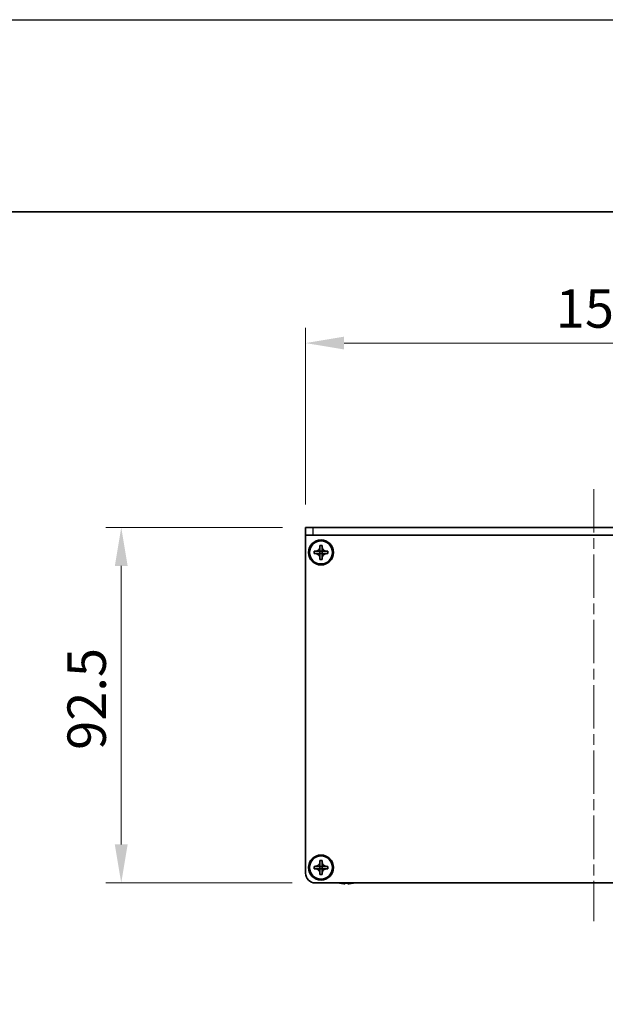
# Model space of a CAD drawing. Units: millimetres. Extents: x -50 to 7754, y -50 to 5841.
# Drawn here: x 1391 to 1543, y 4409 to 4665 of the extents above; entities that cross this region are included whole.
import ezdxf

# ---------------------------------------------------------------- set-up
doc = ezdxf.new("R2010")
doc.units = ezdxf.units.MM
doc.header["$LTSCALE"] = 2
doc.linetypes.add('CHAIN', pattern=[0.3543, 0.2362, -0.0295, 0.0591, -0.0295])
doc.layers.get('Defpoints').update_dxf_attribs({"lineweight": 25})
for name, color, linetype, lineweight in [('Border (ISO)', 7, 'Continuous', 35), ('Dimension (ISO)', 7, 'Continuous', 18), ('Visible (ISO)', 7, 'Continuous', 35), ('Visible Narrow (ISO)', 7, 'Continuous', 25)]:
    doc.layers.add(name, color=color, linetype=linetype, lineweight=lineweight)
doc.layers.add('Centerline (ISO)', color=7, linetype='Continuous', lineweight=18, true_color=0x80ffff)
doc.styles.add('Note Text (TK)', font='txt')
doc.dimstyles.new('Default - Method 1b (TK)', dxfattribs={"dimscale": 2, "dimtxt": 2.5, "dimasz": 2.5, "dimexe": 1, "dimexo": 1.5, "dimgap": 1, "dimtad": 1, "dimtoh": 1, "dimrnd": 1e-08, "dimdsep": 46, "dimtxsty": 'Note Text (TK)', "dimcen": 0.09, "dimdle": 5, "dimclrd": 100, "dimclre": 100, "dimclrt": 7, "dimadec": 1, "dimazin": 1, "dimtfac": 1, "dimtmove": 0, "dimatfit": 3, "dimfxl": 0, "dimtolj": 1, "dimlwd": -1, "dimlwe": -1, "dimarcsym": 0})

# ---------------------------------------------------------------- blocks, each defined once
blk = doc.blocks.new('図面枠 tk図枠')
at = {"layer": 'Border (ISO)'}
blk.add_line((14.5, 289), (405.5, 289), dxfattribs=at)
blk = doc.blocks.new('*D325')
at = {"layer": 'Defpoints', "color": 0, "transparency": 16777216}
for p in [(1465.45, 4532.83), (1417.45, 4440.33), (1467.95, 4440.33)]:
    blk.add_point(p, dxfattribs=at)
at = {"layer": 'Dimension (ISO)', "color": 100, "transparency": 16777216}
for p, q in [((1459.45, 4532.83), (1413.45, 4532.83)), ((1417.45, 4522.83), (1417.45, 4450.33)), ((1461.95, 4440.33), (1413.45, 4440.33))]:
    blk.add_line(p, q, dxfattribs=at)
for points in [[(1415.78, 4522.83), (1419.12, 4522.83), (1417.45, 4532.83)], [(1415.78, 4450.33), (1419.12, 4450.33), (1417.45, 4440.33)]]:
    blk.add_solid(points, dxfattribs=at)
at = {"layer": 'Dimension (ISO)', "color": 7, "transparency": 16777216, "insert": (1408.45, 4474.96), "char_height": 10, "attachment_point": 4, "rotation": 90, "style": 'Note Text (TK)'}
blk.add_mtext('\\A1;92.5', dxfattribs=at)
blk = doc.blocks.new('*D326')
at = {"layer": 'Defpoints', "color": 0, "transparency": 16777216}
for p in [(1615.45, 4580.83), (1465.45, 4532.83), (1615.45, 4532.83)]:
    blk.add_point(p, dxfattribs=at)
at = {"layer": 'Dimension (ISO)', "color": 100, "transparency": 16777216}
for p, q in [((1465.45, 4538.83), (1465.45, 4584.83)), ((1615.45, 4538.83), (1615.45, 4584.83)), ((1475.45, 4580.83), (1605.45, 4580.83))]:
    blk.add_line(p, q, dxfattribs=at)
for points in [[(1475.45, 4582.5), (1475.45, 4579.17), (1465.45, 4580.83)], [(1605.45, 4582.5), (1605.45, 4579.17), (1615.45, 4580.83)]]:
    blk.add_solid(points, dxfattribs=at)
at = {"layer": 'Dimension (ISO)', "color": 7, "transparency": 16777216, "insert": (1530.56, 4589.83), "char_height": 10, "attachment_point": 4, "style": 'Note Text (TK)'}
blk.add_mtext('\\A1;150', dxfattribs=at)

msp = doc.modelspace()

# ---------------------------------------------------------------- linework, layer by layer
at = {"color": 6}
msp.add_lwpolyline([(-50, 4665), (5017.5, 4665), (5017.5, 3441), (-50, 3441)], close=True, dxfattribs=at)
at = {"layer": 'Centerline (ISO)', "linetype": 'CHAIN', "ltscale": 23.990969}
msp.add_line((1540.4498, 4542.8336), (1540.4498, 4430.3336), dxfattribs=at)
at = {"layer": 'Visible (ISO)'}
for p, q in [((1465.4498, 4532.8336), (1467.4498, 4532.8336)), ((1465.4498, 4532.8336), (1465.4498, 4530.8336)), ((1467.4498, 4530.8336), (1465.4498, 4530.8336)), ((1465.4498, 4530.8336), (1465.4498, 4530.8326)), ((1465.4498, 4442.8336), (1465.4498, 4530.8326)), ((1613.4498, 4532.8336), (1467.4498, 4532.8336)), ((1613.4498, 4530.8336), (1467.4498, 4530.8336)), ((1467.6498, 4526.0336), (1467.6498, 4526.6336)), ((1467.6498, 4526.6336), (1467.9498, 4526.6336)), ((1467.9498, 4526.0336), (1467.6498, 4526.0336)), ((1467.9498, 4526.6336), (1469.1488, 4526.6336)), ((1469.1488, 4526.0336), (1467.9498, 4526.0336)), ((1469.1495, 4526.6339), (1469.1498, 4526.6336)), ((1469.1495, 4526.0333), (1469.1498, 4526.0336)), ((1469.1498, 4527.8336), (1469.1498, 4528.1336)), ((1469.1498, 4528.1336), (1469.7498, 4528.1336)), ((1469.1498, 4526.6346), (1469.1498, 4527.8336)), ((1469.1498, 4526.0336), (1469.1498, 4526.6336)), ((1469.1498, 4526.6336), (1469.7498, 4526.6336)), ((1469.7498, 4526.0336), (1469.1498, 4526.0336)), ((1469.1498, 4524.8336), (1469.1498, 4526.0326)), ((1469.7498, 4528.1336), (1469.7498, 4527.8336)), ((1469.7498, 4527.8336), (1469.7498, 4526.6346)), ((1469.7501, 4526.6339), (1469.7498, 4526.6336)), ((1469.7498, 4526.6336), (1469.7498, 4526.0336)), ((1469.7501, 4526.0333), (1469.7498, 4526.0336)), ((1469.7498, 4526.0326), (1469.7498, 4524.8336)), ((1469.7508, 4526.6336), (1470.9498, 4526.6336)), ((1470.9498, 4526.0336), (1469.7508, 4526.0336)), ((1470.9498, 4526.6336), (1471.2498, 4526.6336)), ((1471.2498, 4526.0336), (1470.9498, 4526.0336)), ((1471.2498, 4526.6336), (1471.2498, 4526.0336)), ((1469.1498, 4524.5336), (1469.1498, 4524.8336)), ((1469.7498, 4524.5336), (1469.1498, 4524.5336)), ((1469.7498, 4524.8336), (1469.7498, 4524.5336)), ((1467.6498, 4444.0336), (1467.6498, 4444.6336)), ((1467.6498, 4444.6336), (1467.9498, 4444.6336)), ((1467.9498, 4444.0336), (1467.6498, 4444.0336)), ((1467.9498, 4444.6336), (1469.1488, 4444.6336)), ((1469.1488, 4444.0336), (1467.9498, 4444.0336)), ((1469.1495, 4444.6339), (1469.1498, 4444.6336)), ((1469.1495, 4444.0333), (1469.1498, 4444.0336)), ((1469.1498, 4445.8336), (1469.1498, 4446.1336)), ((1469.1498, 4446.1336), (1469.7498, 4446.1336)), ((1469.1498, 4444.6346), (1469.1498, 4445.8336)), ((1469.1498, 4444.0336), (1469.1498, 4444.6336)), ((1469.1498, 4444.6336), (1469.7498, 4444.6336)), ((1469.7498, 4444.0336), (1469.1498, 4444.0336)), ((1469.1498, 4442.8336), (1469.1498, 4444.0326)), ((1469.7498, 4446.1336), (1469.7498, 4445.8336)), ((1469.7498, 4445.8336), (1469.7498, 4444.6346)), ((1469.7501, 4444.6339), (1469.7498, 4444.6336)), ((1469.7498, 4444.6336), (1469.7498, 4444.0336)), ((1469.7501, 4444.0333), (1469.7498, 4444.0336)), ((1469.7498, 4444.0326), (1469.7498, 4442.8336)), ((1469.7508, 4444.6336), (1470.9498, 4444.6336)), ((1470.9498, 4444.0336), (1469.7508, 4444.0336)), ((1470.9498, 4444.6336), (1471.2498, 4444.6336)), ((1471.2498, 4444.0336), (1470.9498, 4444.0336)), ((1471.2498, 4444.6336), (1471.2498, 4444.0336)), ((1469.1498, 4442.5336), (1469.1498, 4442.8336)), ((1469.7498, 4442.5336), (1469.1498, 4442.5336)), ((1469.7498, 4442.8336), (1469.7498, 4442.5336)), ((1612.9498, 4440.3336), (1467.9498, 4440.3336)), ((1474.4498, 4440.2683), (1474.4498, 4440.2586)), ((1475.6748, 4440.2683), (1475.6748, 4440.145)), ((1476.4248, 4440.145), (1476.4248, 4440.2683)), ((1477.6498, 4440.2586), (1477.6498, 4440.2683))]:
    msp.add_line(p, q, dxfattribs=at)
for centre, radius in [((1469.4498, 4526.3336), 3.25), ((1469.4498, 4526.3336), 3), ((1469.4498, 4444.3336), 3.25), ((1469.4498, 4444.3336), 3)]:
    msp.add_circle(centre, radius, dxfattribs=at)
for centre, radius, start, end in [((1467.9498, 4442.8336), 2.5, 180, 270), ((1476.0498, 4447.4858), 7.4023, 255.066726, 257.517006), ((1476.0498, 4447.4858), 7.3928, 257.500697, 263.2026), ((1476.0498, 4447.4858), 7.2273, 267.025775, 272.974225), ((1476.0498, 4447.4858), 7.3928, 276.7974, 282.499303), ((1476.0498, 4447.4858), 7.4023, 282.482994, 284.933274)]:
    msp.add_arc(centre, radius, start, end, dxfattribs=at)
for points, knots in [([(1469.1498, 4527.8336), (1469.1498, 4527.7976), (1469.1481, 4527.7616), (1469.1416, 4527.6887), (1469.1365, 4527.6518), (1469.1156, 4527.5389), (1469.0941, 4527.4641), (1469.0357, 4527.3166), (1468.9984, 4527.2446), (1468.868, 4527.0452), (1468.7568, 4526.9316), (1468.5239, 4526.7725), (1468.4106, 4526.7186), (1468.1803, 4526.6503), (1468.0653, 4526.6336), (1467.9498, 4526.6336)], [0, 0, 0, 0, 0.010798916, 0.010798916, 0.021961727, 0.021961727, 0.045257146, 0.045257146, 0.069525905, 0.069525905, 0.116754864, 0.116754864, 0.154152318, 0.154152318, 0.188823604, 0.188823604, 0.188823604, 0.188823604]), ([(1467.9498, 4526.0336), (1467.9858, 4526.0336), (1468.0217, 4526.032), (1468.0946, 4526.0254), (1468.1315, 4526.0203), (1468.2445, 4525.9994), (1468.3193, 4525.9779), (1468.4667, 4525.9195), (1468.5387, 4525.8822), (1468.7382, 4525.7518), (1468.8517, 4525.6406), (1469.0109, 4525.4077), (1469.0647, 4525.2944), (1469.1331, 4525.0641), (1469.1498, 4524.9491), (1469.1498, 4524.8336)], [0, 0, 0, 0, 0.010798916, 0.010798916, 0.021961727, 0.021961727, 0.045257146, 0.045257146, 0.069525905, 0.069525905, 0.116754864, 0.116754864, 0.154152318, 0.154152318, 0.188823604, 0.188823604, 0.188823604, 0.188823604]), ([(1469.1495, 4526.6339), (1469.1495, 4526.6339), (1469.1495, 4526.6339), (1469.1494, 4526.6338), (1469.1494, 4526.6338), (1469.1493, 4526.6338), (1469.1493, 4526.6337), (1469.1493, 4526.6337), (1469.1492, 4526.6337), (1469.1492, 4526.6337), (1469.1491, 4526.6336), (1469.1491, 4526.6336), (1469.1491, 4526.6336), (1469.149, 4526.6336), (1469.149, 4526.6336), (1469.149, 4526.6336), (1469.149, 4526.6336), (1469.149, 4526.6336), (1469.1489, 4526.6336), (1469.1489, 4526.6336), (1469.1489, 4526.6336), (1469.1489, 4526.6336), (1469.1489, 4526.6336), (1469.1489, 4526.6336), (1469.1489, 4526.6336), (1469.1488, 4526.6336), (1469.1488, 4526.6336), (1469.1488, 4526.6336), (1469.1488, 4526.6336), (1469.1488, 4526.6336), (1469.1488, 4526.6336), (1469.1488, 4526.6336), (1469.1488, 4526.6336), (1469.1488, 4526.6336), (1469.1488, 4526.6336), (1469.1488, 4526.6336)], [0.000083875613, 0.000083875613, 0.000083875613, 0.000083875613, 0.000087144519, 0.000087144519, 0.000099549628, 0.000099549628, 0.000112192129, 0.000112192129, 0.000124969053, 0.000124969053, 0.000137769574, 0.000137769574, 0.000144144359, 0.000144144359, 0.000150483427, 0.000150483427, 0.00015677365, 0.00015677365, 0.000163002563, 0.000163002563, 0.000166090425, 0.000166090425, 0.000169158647, 0.000169158647, 0.000172205911, 0.000172205911, 0.000173721296, 0.000173721296, 0.000175230974, 0.000175230974, 0.000176734797, 0.000176734797, 0.000178232621, 0.000178232621, 0.00018395296, 0.00018395296, 0.00018395296, 0.00018395296]), ([(1469.1488, 4526.0336), (1469.1489, 4526.0336), (1469.1491, 4526.0335), (1469.1493, 4526.0334), (1469.1493, 4526.0334), (1469.1493, 4526.0334), (1469.1493, 4526.0334), (1469.1494, 4526.0334), (1469.1494, 4526.0334), (1469.1494, 4526.0333), (1469.1495, 4526.0333), (1469.1495, 4526.0333)], [0, 0, 0, 0, 0.000065190907, 0.000065190907, 0.000071601341, 0.000071601341, 0.000077978095, 0.000077978095, 0.00009057672, 0.00009057672, 0.00010023405, 0.00010023405, 0.00010023405, 0.00010023405]), ([(1469.1498, 4526.6346), (1469.1498, 4526.6344), (1469.1497, 4526.6342), (1469.1496, 4526.6341), (1469.1496, 4526.6341), (1469.1496, 4526.634), (1469.1496, 4526.634), (1469.1496, 4526.634), (1469.1495, 4526.634), (1469.1495, 4526.6339), (1469.1495, 4526.6339), (1469.1495, 4526.6339)], [0, 0, 0, 0, 0.000065190907, 0.000065190907, 0.000071601341, 0.000071601341, 0.000077978095, 0.000077978095, 0.00009057672, 0.00009057672, 0.00010023405, 0.00010023405, 0.00010023405, 0.00010023405]), ([(1469.1495, 4526.0333), (1469.1495, 4526.0333), (1469.1495, 4526.0333), (1469.1495, 4526.0332), (1469.1495, 4526.0332), (1469.1496, 4526.0332), (1469.1496, 4526.0331), (1469.1496, 4526.0331), (1469.1496, 4526.033), (1469.1497, 4526.033), (1469.1497, 4526.0329), (1469.1497, 4526.0329), (1469.1497, 4526.0329), (1469.1497, 4526.0329), (1469.1497, 4526.0328), (1469.1497, 4526.0328), (1469.1497, 4526.0328), (1469.1497, 4526.0328), (1469.1497, 4526.0327), (1469.1498, 4526.0327), (1469.1498, 4526.0327), (1469.1498, 4526.0327), (1469.1498, 4526.0327), (1469.1498, 4526.0327), (1469.1498, 4526.0327), (1469.1498, 4526.0327), (1469.1498, 4526.0327), (1469.1498, 4526.0326), (1469.1498, 4526.0326), (1469.1498, 4526.0326), (1469.1498, 4526.0326), (1469.1498, 4526.0326), (1469.1498, 4526.0326), (1469.1498, 4526.0326), (1469.1498, 4526.0326), (1469.1498, 4526.0326)], [0.000083875613, 0.000083875613, 0.000083875613, 0.000083875613, 0.000087144519, 0.000087144519, 0.000099549628, 0.000099549628, 0.000112192129, 0.000112192129, 0.000124969053, 0.000124969053, 0.000137769574, 0.000137769574, 0.000144144359, 0.000144144359, 0.000150483427, 0.000150483427, 0.00015677365, 0.00015677365, 0.000163002563, 0.000163002563, 0.000166090425, 0.000166090425, 0.000169158647, 0.000169158647, 0.000172205911, 0.000172205911, 0.000173721296, 0.000173721296, 0.000175230974, 0.000175230974, 0.000176734797, 0.000176734797, 0.000178232621, 0.000178232621, 0.00018395296, 0.00018395296, 0.00018395296, 0.00018395296]), ([(1470.9498, 4526.6336), (1470.9138, 4526.6336), (1470.8778, 4526.6352), (1470.8049, 4526.6418), (1470.768, 4526.6468), (1470.6551, 4526.6677), (1470.5802, 4526.6892), (1470.4328, 4526.7476), (1470.3608, 4526.7849), (1470.1613, 4526.9153), (1470.0478, 4527.0266), (1469.8887, 4527.2595), (1469.8348, 4527.3727), (1469.7665, 4527.603), (1469.7498, 4527.718), (1469.7498, 4527.8336)], [0, 0, 0, 0, 0.010798916, 0.010798916, 0.021961727, 0.021961727, 0.045257146, 0.045257146, 0.069525905, 0.069525905, 0.116754864, 0.116754864, 0.154152318, 0.154152318, 0.188823604, 0.188823604, 0.188823604, 0.188823604]), ([(1469.7501, 4526.6339), (1469.7501, 4526.6339), (1469.75, 4526.6339), (1469.75, 4526.6339), (1469.75, 4526.6339), (1469.7499, 4526.634), (1469.7499, 4526.634), (1469.7499, 4526.6341), (1469.7499, 4526.6341), (1469.7498, 4526.6342), (1469.7498, 4526.6342), (1469.7498, 4526.6342), (1469.7498, 4526.6343), (1469.7498, 4526.6343), (1469.7498, 4526.6343), (1469.7498, 4526.6343), (1469.7498, 4526.6344), (1469.7498, 4526.6344), (1469.7498, 4526.6344), (1469.7498, 4526.6344), (1469.7498, 4526.6344), (1469.7498, 4526.6344), (1469.7498, 4526.6345), (1469.7498, 4526.6345), (1469.7498, 4526.6345), (1469.7498, 4526.6345), (1469.7498, 4526.6345), (1469.7498, 4526.6345), (1469.7498, 4526.6345), (1469.7498, 4526.6345), (1469.7498, 4526.6345), (1469.7498, 4526.6345), (1469.7498, 4526.6345), (1469.7498, 4526.6345), (1469.7498, 4526.6346), (1469.7498, 4526.6346)], [0.000083875613, 0.000083875613, 0.000083875613, 0.000083875613, 0.000087144519, 0.000087144519, 0.000099549628, 0.000099549628, 0.000112192129, 0.000112192129, 0.000124969053, 0.000124969053, 0.000137769574, 0.000137769574, 0.000144144359, 0.000144144359, 0.000150483427, 0.000150483427, 0.00015677365, 0.00015677365, 0.000163002563, 0.000163002563, 0.000166090424, 0.000166090424, 0.000169158647, 0.000169158647, 0.000172205911, 0.000172205911, 0.000173721296, 0.000173721296, 0.000175230974, 0.000175230974, 0.000176734797, 0.000176734797, 0.000178232621, 0.000178232621, 0.00018395296, 0.00018395296, 0.00018395296, 0.00018395296]), ([(1469.7498, 4524.8336), (1469.7498, 4524.992), (1469.7811, 4525.1489), (1469.9038, 4525.4432), (1469.9945, 4525.5774), (1470.219, 4525.7978), (1470.3488, 4525.8836), (1470.6366, 4526.0026), (1470.7924, 4526.0336), (1470.9498, 4526.0336)], [0, 0, 0, 0, 0.047534213, 0.047534213, 0.095646709, 0.095646709, 0.141901189, 0.141901189, 0.189099427, 0.189099427, 0.189099427, 0.189099427]), ([(1469.7498, 4526.0326), (1469.7498, 4526.0326), (1469.7498, 4526.0327), (1469.7498, 4526.0328), (1469.7498, 4526.0329), (1469.7499, 4526.033), (1469.7499, 4526.0331), (1469.75, 4526.0332), (1469.75, 4526.0332), (1469.7501, 4526.0333)], [0, 0, 0, 0, 0.000024298345, 0.000024298345, 0.000049652668, 0.000049652668, 0.000075243801, 0.000075243801, 0.000100203991, 0.000100203991, 0.000100203991, 0.000100203991]), ([(1469.7508, 4526.6336), (1469.7506, 4526.6336), (1469.7504, 4526.6336), (1469.7503, 4526.6337), (1469.7503, 4526.6337), (1469.7502, 4526.6337), (1469.7502, 4526.6337), (1469.7502, 4526.6338), (1469.7501, 4526.6338), (1469.7501, 4526.6338), (1469.7501, 4526.6338), (1469.7501, 4526.6339)], [0, 0, 0, 0, 0.000065190907, 0.000065190907, 0.000071601341, 0.000071601341, 0.000077978095, 0.000077978095, 0.00009057672, 0.00009057672, 0.00010023405, 0.00010023405, 0.00010023405, 0.00010023405]), ([(1469.7501, 4526.0333), (1469.7501, 4526.0333), (1469.7502, 4526.0334), (1469.7503, 4526.0334), (1469.7503, 4526.0335), (1469.7505, 4526.0335), (1469.7505, 4526.0335), (1469.7506, 4526.0336), (1469.7507, 4526.0336), (1469.7508, 4526.0336)], [0.000083778107, 0.000083778107, 0.000083778107, 0.000083778107, 0.0001086609522, 0.0001086609522, 0.0001341727854, 0.0001341727854, 0.0001594485438, 0.0001594485438, 0.0001836716392, 0.0001836716392, 0.0001836716392, 0.0001836716392]), ([(1469.1498, 4445.8336), (1469.1498, 4445.7976), (1469.1481, 4445.7616), (1469.1416, 4445.6887), (1469.1365, 4445.6518), (1469.1156, 4445.5389), (1469.0941, 4445.4641), (1469.0357, 4445.3166), (1468.9984, 4445.2446), (1468.868, 4445.0452), (1468.7568, 4444.9316), (1468.5239, 4444.7725), (1468.4106, 4444.7186), (1468.1803, 4444.6503), (1468.0653, 4444.6336), (1467.9498, 4444.6336)], [0, 0, 0, 0, 0.010798916, 0.010798916, 0.021961727, 0.021961727, 0.045257146, 0.045257146, 0.069525905, 0.069525905, 0.116754864, 0.116754864, 0.154152318, 0.154152318, 0.188823604, 0.188823604, 0.188823604, 0.188823604]), ([(1467.9498, 4444.0336), (1467.9858, 4444.0336), (1468.0217, 4444.032), (1468.0946, 4444.0254), (1468.1315, 4444.0203), (1468.2445, 4443.9994), (1468.3193, 4443.9779), (1468.4667, 4443.9195), (1468.5387, 4443.8822), (1468.7382, 4443.7518), (1468.8517, 4443.6406), (1469.0109, 4443.4077), (1469.0647, 4443.2944), (1469.1331, 4443.0641), (1469.1498, 4442.9491), (1469.1498, 4442.8336)], [0, 0, 0, 0, 0.010798916, 0.010798916, 0.021961727, 0.021961727, 0.045257146, 0.045257146, 0.069525905, 0.069525905, 0.116754864, 0.116754864, 0.154152318, 0.154152318, 0.188823604, 0.188823604, 0.188823604, 0.188823604]), ([(1469.1495, 4444.6339), (1469.1495, 4444.6339), (1469.1495, 4444.6339), (1469.1494, 4444.6338), (1469.1494, 4444.6338), (1469.1493, 4444.6338), (1469.1493, 4444.6337), (1469.1493, 4444.6337), (1469.1492, 4444.6337), (1469.1492, 4444.6337), (1469.1491, 4444.6336), (1469.1491, 4444.6336), (1469.1491, 4444.6336), (1469.149, 4444.6336), (1469.149, 4444.6336), (1469.149, 4444.6336), (1469.149, 4444.6336), (1469.149, 4444.6336), (1469.1489, 4444.6336), (1469.1489, 4444.6336), (1469.1489, 4444.6336), (1469.1489, 4444.6336), (1469.1489, 4444.6336), (1469.1489, 4444.6336), (1469.1489, 4444.6336), (1469.1488, 4444.6336), (1469.1488, 4444.6336), (1469.1488, 4444.6336), (1469.1488, 4444.6336), (1469.1488, 4444.6336), (1469.1488, 4444.6336), (1469.1488, 4444.6336), (1469.1488, 4444.6336), (1469.1488, 4444.6336), (1469.1488, 4444.6336), (1469.1488, 4444.6336)], [0.000083875613, 0.000083875613, 0.000083875613, 0.000083875613, 0.000087144519, 0.000087144519, 0.000099549628, 0.000099549628, 0.000112192129, 0.000112192129, 0.000124969053, 0.000124969053, 0.000137769574, 0.000137769574, 0.000144144359, 0.000144144359, 0.000150483427, 0.000150483427, 0.00015677365, 0.00015677365, 0.000163002563, 0.000163002563, 0.000166090425, 0.000166090425, 0.000169158647, 0.000169158647, 0.000172205911, 0.000172205911, 0.000173721296, 0.000173721296, 0.000175230974, 0.000175230974, 0.000176734797, 0.000176734797, 0.000178232621, 0.000178232621, 0.00018395296, 0.00018395296, 0.00018395296, 0.00018395296]), ([(1469.1488, 4444.0336), (1469.1489, 4444.0336), (1469.1491, 4444.0335), (1469.1493, 4444.0334), (1469.1493, 4444.0334), (1469.1493, 4444.0334), (1469.1493, 4444.0334), (1469.1494, 4444.0334), (1469.1494, 4444.0334), (1469.1494, 4444.0333), (1469.1495, 4444.0333), (1469.1495, 4444.0333)], [0, 0, 0, 0, 0.000065190907, 0.000065190907, 0.000071601341, 0.000071601341, 0.000077978095, 0.000077978095, 0.00009057672, 0.00009057672, 0.00010023405, 0.00010023405, 0.00010023405, 0.00010023405]), ([(1469.1498, 4444.6346), (1469.1498, 4444.6344), (1469.1497, 4444.6342), (1469.1496, 4444.6341), (1469.1496, 4444.6341), (1469.1496, 4444.634), (1469.1496, 4444.634), (1469.1496, 4444.634), (1469.1495, 4444.634), (1469.1495, 4444.6339), (1469.1495, 4444.6339), (1469.1495, 4444.6339)], [0, 0, 0, 0, 0.000065190907, 0.000065190907, 0.000071601341, 0.000071601341, 0.000077978095, 0.000077978095, 0.00009057672, 0.00009057672, 0.00010023405, 0.00010023405, 0.00010023405, 0.00010023405]), ([(1469.1495, 4444.0333), (1469.1495, 4444.0333), (1469.1495, 4444.0333), (1469.1495, 4444.0332), (1469.1495, 4444.0332), (1469.1496, 4444.0332), (1469.1496, 4444.0331), (1469.1496, 4444.0331), (1469.1496, 4444.033), (1469.1497, 4444.033), (1469.1497, 4444.0329), (1469.1497, 4444.0329), (1469.1497, 4444.0329), (1469.1497, 4444.0329), (1469.1497, 4444.0328), (1469.1497, 4444.0328), (1469.1497, 4444.0328), (1469.1497, 4444.0328), (1469.1497, 4444.0327), (1469.1498, 4444.0327), (1469.1498, 4444.0327), (1469.1498, 4444.0327), (1469.1498, 4444.0327), (1469.1498, 4444.0327), (1469.1498, 4444.0327), (1469.1498, 4444.0327), (1469.1498, 4444.0327), (1469.1498, 4444.0326), (1469.1498, 4444.0326), (1469.1498, 4444.0326), (1469.1498, 4444.0326), (1469.1498, 4444.0326), (1469.1498, 4444.0326), (1469.1498, 4444.0326), (1469.1498, 4444.0326), (1469.1498, 4444.0326)], [0.000083875613, 0.000083875613, 0.000083875613, 0.000083875613, 0.000087144519, 0.000087144519, 0.000099549628, 0.000099549628, 0.000112192129, 0.000112192129, 0.000124969053, 0.000124969053, 0.000137769574, 0.000137769574, 0.000144144359, 0.000144144359, 0.000150483427, 0.000150483427, 0.00015677365, 0.00015677365, 0.000163002563, 0.000163002563, 0.000166090425, 0.000166090425, 0.000169158647, 0.000169158647, 0.000172205911, 0.000172205911, 0.000173721296, 0.000173721296, 0.000175230974, 0.000175230974, 0.000176734797, 0.000176734797, 0.000178232621, 0.000178232621, 0.00018395296, 0.00018395296, 0.00018395296, 0.00018395296]), ([(1470.9498, 4444.6336), (1470.9138, 4444.6336), (1470.8778, 4444.6352), (1470.8049, 4444.6418), (1470.768, 4444.6468), (1470.6551, 4444.6677), (1470.5802, 4444.6892), (1470.4328, 4444.7476), (1470.3608, 4444.7849), (1470.1613, 4444.9153), (1470.0478, 4445.0266), (1469.8887, 4445.2595), (1469.8348, 4445.3727), (1469.7665, 4445.603), (1469.7498, 4445.718), (1469.7498, 4445.8336)], [0, 0, 0, 0, 0.010798916, 0.010798916, 0.021961727, 0.021961727, 0.045257146, 0.045257146, 0.069525905, 0.069525905, 0.116754864, 0.116754864, 0.154152318, 0.154152318, 0.188823604, 0.188823604, 0.188823604, 0.188823604]), ([(1469.7501, 4444.6339), (1469.7501, 4444.6339), (1469.75, 4444.6339), (1469.75, 4444.6339), (1469.75, 4444.6339), (1469.7499, 4444.634), (1469.7499, 4444.634), (1469.7499, 4444.6341), (1469.7499, 4444.6341), (1469.7498, 4444.6342), (1469.7498, 4444.6342), (1469.7498, 4444.6342), (1469.7498, 4444.6343), (1469.7498, 4444.6343), (1469.7498, 4444.6343), (1469.7498, 4444.6343), (1469.7498, 4444.6344), (1469.7498, 4444.6344), (1469.7498, 4444.6344), (1469.7498, 4444.6344), (1469.7498, 4444.6344), (1469.7498, 4444.6344), (1469.7498, 4444.6345), (1469.7498, 4444.6345), (1469.7498, 4444.6345), (1469.7498, 4444.6345), (1469.7498, 4444.6345), (1469.7498, 4444.6345), (1469.7498, 4444.6345), (1469.7498, 4444.6345), (1469.7498, 4444.6345), (1469.7498, 4444.6345), (1469.7498, 4444.6345), (1469.7498, 4444.6345), (1469.7498, 4444.6346), (1469.7498, 4444.6346)], [0.000083875613, 0.000083875613, 0.000083875613, 0.000083875613, 0.000087144519, 0.000087144519, 0.000099549628, 0.000099549628, 0.000112192129, 0.000112192129, 0.000124969053, 0.000124969053, 0.000137769574, 0.000137769574, 0.000144144359, 0.000144144359, 0.000150483427, 0.000150483427, 0.00015677365, 0.00015677365, 0.000163002563, 0.000163002563, 0.000166090424, 0.000166090424, 0.000169158647, 0.000169158647, 0.000172205911, 0.000172205911, 0.000173721296, 0.000173721296, 0.000175230974, 0.000175230974, 0.000176734797, 0.000176734797, 0.000178232621, 0.000178232621, 0.00018395296, 0.00018395296, 0.00018395296, 0.00018395296]), ([(1469.7498, 4442.8336), (1469.7498, 4442.992), (1469.7811, 4443.1489), (1469.9038, 4443.4432), (1469.9945, 4443.5774), (1470.219, 4443.7978), (1470.3488, 4443.8836), (1470.6366, 4444.0026), (1470.7924, 4444.0336), (1470.9498, 4444.0336)], [0, 0, 0, 0, 0.047534213, 0.047534213, 0.095646709, 0.095646709, 0.141901189, 0.141901189, 0.189099427, 0.189099427, 0.189099427, 0.189099427]), ([(1469.7498, 4444.0326), (1469.7498, 4444.0326), (1469.7498, 4444.0327), (1469.7498, 4444.0328), (1469.7498, 4444.0329), (1469.7499, 4444.033), (1469.7499, 4444.0331), (1469.75, 4444.0332), (1469.75, 4444.0332), (1469.7501, 4444.0333)], [0, 0, 0, 0, 0.000024298345, 0.000024298345, 0.000049652668, 0.000049652668, 0.000075243801, 0.000075243801, 0.000100203991, 0.000100203991, 0.000100203991, 0.000100203991]), ([(1469.7508, 4444.6336), (1469.7506, 4444.6336), (1469.7504, 4444.6336), (1469.7503, 4444.6337), (1469.7503, 4444.6337), (1469.7502, 4444.6337), (1469.7502, 4444.6337), (1469.7502, 4444.6338), (1469.7501, 4444.6338), (1469.7501, 4444.6338), (1469.7501, 4444.6338), (1469.7501, 4444.6339)], [0, 0, 0, 0, 0.000065190907, 0.000065190907, 0.000071601341, 0.000071601341, 0.000077978095, 0.000077978095, 0.00009057672, 0.00009057672, 0.00010023405, 0.00010023405, 0.00010023405, 0.00010023405]), ([(1469.7501, 4444.0333), (1469.7501, 4444.0333), (1469.7502, 4444.0334), (1469.7503, 4444.0334), (1469.7503, 4444.0335), (1469.7505, 4444.0335), (1469.7505, 4444.0335), (1469.7506, 4444.0336), (1469.7507, 4444.0336), (1469.7508, 4444.0336)], [0.000083778107, 0.000083778107, 0.000083778107, 0.000083778107, 0.0001086609522, 0.0001086609522, 0.0001341727854, 0.0001341727854, 0.0001594485438, 0.0001594485438, 0.0001836716392, 0.0001836716392, 0.0001836716392, 0.0001836716392]), ([(1475.1748, 4440.145), (1475.2373, 4440.1376), (1475.3042, 4440.1311), (1475.4274, 4440.1225), (1475.4838, 4440.1204), (1475.5728, 4440.1204), (1475.6114, 4440.1225), (1475.6623, 4440.1311), (1475.6748, 4440.1376), (1475.6748, 4440.145)], [0.076192776, 0.076192776, 0.076192776, 0.076192776, 0.0950828432, 0.0950828432, 0.1139729103, 0.1139729103, 0.1328629774, 0.1328629774, 0.1517530446, 0.1517530446, 0.1517530446, 0.1517530446]), ([(1476.4248, 4440.145), (1476.4248, 4440.1376), (1476.4372, 4440.1311), (1476.4882, 4440.1225), (1476.5267, 4440.1204), (1476.6157, 4440.1204), (1476.6721, 4440.1225), (1476.7954, 4440.1311), (1476.8622, 4440.1376), (1476.9248, 4440.145)], [0.076192776, 0.076192776, 0.076192776, 0.076192776, 0.0950828432, 0.0950828432, 0.1139729103, 0.1139729103, 0.1328629774, 0.1328629774, 0.1517530446, 0.1517530446, 0.1517530446, 0.1517530446])]:
    msp.add_open_spline(points, degree=3, knots=knots, dxfattribs=at)
at = {"layer": 'Visible Narrow (ISO)'}
for p, q in [((1615.4498, 4530.8326), (1465.4498, 4530.8326)), ((1467.4498, 4530.8336), (1467.4498, 4532.8336))]:
    msp.add_line(p, q, dxfattribs=at)

# ---------------------------------------------------------------- block references
at = {"xscale": 4, "yscale": 4, "zscale": 4}
msp.add_blockref('図面枠 tk図枠', (744, 3459), dxfattribs=at)

# ---------------------------------------------------------------- dimensions: what is measured, and where the dimension line sits
at = {"layer": 'Dimension (ISO)', "color": 100, "true_color": 0x00ff3f}
for base, p2, angle, picture, middle in [((1615.4498, 4580.8336), (1615.4498, 4532.8336), 180, '*D326', (1540.4498, 4580.8336)), ((1417.4498, 4440.3336), (1467.9498, 4440.3336), 90, '*D325', (1417.4498, 4486.5836))]:
    dim = msp.add_linear_dim(base=base, p1=(1465.4498, 4532.8336), p2=p2, angle=angle, dimstyle='Default - Method 1b (TK)', override={"dimscale": 0, "dimtxt": 10, "dimasz": 10, "dimexe": 4, "dimexo": 6, "dimgap": 4, "dimtoh": 0, "dimdec": 2, "dimcen": 0.36, "dimtol": 0, "dimlim": 0, "dimtp": 0, "dimtm": 0, "dimtdec": 2, "dimtofl": 0, "dimatfit": 1}, dxfattribs=at)
    dim.commit()
    dim.dimension.update_dxf_attribs({"geometry": picture, "text_midpoint": middle, "dimtype": 160})

doc.saveas('drawing.dxf')
